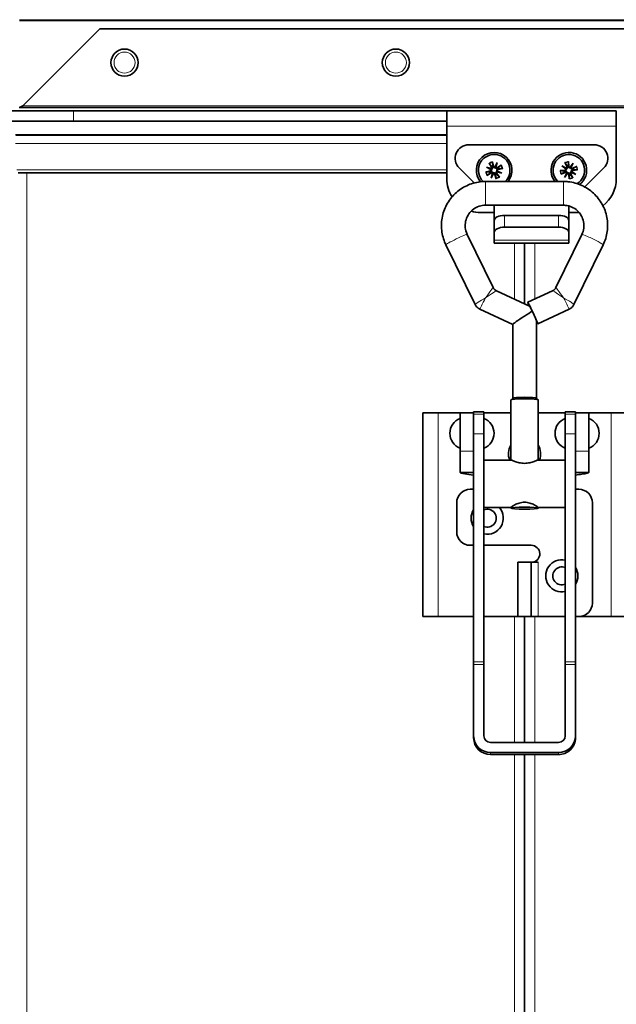
# Model space of a CAD drawing. Units: millimetres. Extents: x -355 to 5559, y -762 to 2748.
# Drawn here: x 4755 to 4931, y 804 to 1094 of the extents above; entities that cross this region are included whole.
import ezdxf

# ---------------------------------------------------------------- set-up
doc = ezdxf.new("R2010")
doc.units = ezdxf.units.MM
doc.layers.add('Widoczne (ISO)', color=1, linetype='Continuous', lineweight=35)
doc.layers.add('Widoczne wąskie (ISO)', color=3, linetype='Continuous', lineweight=9)

msp = doc.modelspace()

# ---------------------------------------------------------------- linework, layer by layer
at = {"layer": 'Widoczne (ISO)'}
for p, q in [((4755.71, 1069.12), (4778.41, 1091.82)), ((4778.41, 1091.82), (5032.95, 1091.82)), ((4770.68, 1067.62), (4670.68, 1067.62)), ((4754.59, 1068.62), (5052.64, 1068.62)), ((4770.68, 1067.62), (4880.67, 1067.62)), ((4880.67, 1067.62), (4880.67, 1064.62)), ((4880.68, 1067.62), (4880.67, 1067.62)), ((4880.68, 1063.12), (4880.68, 1067.62)), ((4930.68, 1067.62), (4880.68, 1067.62)), ((4930.68, 1067.62), (4930.68, 1063.12)), ((4770.68, 1064.62), (4670.68, 1064.62)), ((4770.68, 1064.62), (4880.67, 1064.62)), ((4880.67, 1064.62), (4880.68, 1064.62)), ((4880.68, 1063.12), (4880.68, 1047.62)), ((4930.68, 1047.62), (4930.68, 1063.12)), ((4880.68, 1060.58), (4753.55, 1060.58)), ((4753.69, 1060.44), (4880.68, 1060.44)), ((4924.18, 1057.62), (4887.18, 1057.62)), ((4884.35, 1050.79), (4888.77, 1046.37)), ((4892.39, 1050.99), (4893.69, 1050.37)), ((4893.77, 1050.59), (4892.39, 1050.99)), ((4892.39, 1050.99), (4893.59, 1050.53)), ((4893.16, 1052.2), (4893.89, 1051.05)), ((4893.59, 1050.53), (4893.92, 1050.41)), ((4894.13, 1052.64), (4894.5, 1051.33)), ((4895.55, 1052.41), (4894.93, 1051.11)), ((4895.09, 1051.21), (4894.97, 1050.88)), ((4895.55, 1052.41), (4895.09, 1051.21)), ((4895.15, 1051.03), (4895.55, 1052.41)), ((4896.76, 1051.64), (4895.62, 1050.91)), ((4897.2, 1050.67), (4895.89, 1050.3)), ((4914.1, 1050.01), (4915.46, 1050.15)), ((4914.57, 1051.37), (4915.75, 1050.54)), ((4915.86, 1050.74), (4914.57, 1051.37)), ((4914.57, 1051.37), (4915.68, 1050.71)), ((4915.54, 1052.43), (4916.06, 1051.18)), ((4915.68, 1050.71), (4915.98, 1050.54)), ((4916.58, 1052.69), (4916.72, 1051.34)), ((4917.93, 1052.22), (4917.1, 1051.05)), ((4917.28, 1051.12), (4917.1, 1050.82)), ((4917.93, 1052.22), (4917.28, 1051.12)), ((4917.3, 1050.93), (4917.93, 1052.22)), ((4918.99, 1051.26), (4917.74, 1050.73)), ((4919.26, 1050.22), (4917.9, 1050.08)), ((4921.4, 1045.19), (4927.01, 1050.79)), ((4880.68, 1049.32), (4754.37, 1049.32)), ((4892.16, 1049.57), (4893.47, 1049.94)), ((4892.6, 1048.6), (4893.74, 1049.33)), ((4894.21, 1049.21), (4893.81, 1047.83)), ((4893.81, 1047.83), (4894.43, 1049.13)), ((4893.81, 1047.83), (4894.27, 1049.03)), ((4894.27, 1049.03), (4894.39, 1049.35)), ((4895.23, 1047.6), (4894.86, 1048.91)), ((4895.77, 1049.71), (4895.44, 1049.83)), ((4896.2, 1048.04), (4895.47, 1049.18)), ((4895.59, 1049.65), (4896.97, 1049.25)), ((4896.97, 1049.25), (4895.67, 1049.87)), ((4896.97, 1049.25), (4895.77, 1049.71)), ((4914.37, 1048.98), (4915.62, 1049.5)), ((4916.06, 1049.3), (4915.43, 1048.01)), ((4915.43, 1048.01), (4916.26, 1049.18)), ((4915.43, 1048.01), (4916.08, 1049.12)), ((4916.08, 1049.12), (4916.26, 1049.42)), ((4916.78, 1047.54), (4916.64, 1048.89)), ((4917.82, 1047.81), (4917.3, 1049.06)), ((4917.68, 1049.52), (4917.38, 1049.7)), ((4917.5, 1049.5), (4918.79, 1048.87)), ((4918.79, 1048.87), (4917.61, 1049.7)), ((4918.79, 1048.87), (4917.68, 1049.52)), ((4915.12, 1046.8), (4892.12, 1046.8)), ((4915.12, 1039.8), (4892.12, 1039.8)), ((4894.68, 1039.8), (4894.68, 1035.62)), ((4916.68, 1035.62), (4916.68, 1039.6)), ((4890.68, 1037.62), (4894.68, 1037.62)), ((4894.68, 1035.31), (4894.68, 1035.62)), ((4913.68, 1036.81), (4897.68, 1036.81)), ((4916.68, 1037.62), (4919.76, 1037.62)), ((4916.68, 1035.31), (4916.68, 1035.62)), ((4894.68, 1031.84), (4894.68, 1035.31)), ((4913.68, 1033.34), (4897.68, 1033.34)), ((4916.68, 1035.31), (4916.68, 1031.84)), ((4886.72, 1031.21), (4894.41, 1015.53)), ((4894.68, 1031.84), (4894.68, 1029.56)), ((4912.83, 1015.53), (4920.51, 1031.21)), ((4916.68, 1029.56), (4916.68, 1031.84)), ((4880.44, 1028.13), (4889.05, 1010.55)), ((4894.68, 1028.62), (4894.68, 1029.56)), ((4916.68, 1028.62), (4894.68, 1028.62)), ((4903.62, 1010.77), (4903.62, 1028.62)), ((4916.68, 1029.56), (4916.68, 1028.62)), ((4918.18, 1010.55), (4926.79, 1028.13)), ((4895.35, 1014.61), (4905.11, 1010.07)), ((4904.58, 1011.21), (4911.88, 1014.61)), ((4890.48, 1009.15), (4900.12, 1004.67)), ((4907.53, 1004.86), (4916.75, 1009.15)), ((4900.12, 1004.68), (4900.12, 982.98)), ((4907.12, 1005.76), (4907.12, 982.98)), ((4899.62, 982.47), (4899.62, 964.74)), ((4900.13, 982.99), (4899.63, 982.5)), ((4907.11, 982.99), (4907.61, 982.5)), ((4907.62, 982.47), (4907.62, 964.74)), ((4873.62, 978.62), (4873.62, 918.62)), ((4873.62, 978.62), (4878.12, 978.62)), ((4884.62, 978.62), (4878.12, 978.62)), ((4888.62, 978.62), (4884.62, 978.62)), ((4884.62, 967.31), (4884.62, 978.62)), ((4888.62, 978.92), (4888.62, 978.84)), ((4891.62, 978.92), (4888.62, 978.92)), ((4888.62, 978.84), (4888.62, 978.53)), ((4888.62, 978.53), (4888.62, 978.23)), ((4888.62, 978.23), (4888.62, 972.45)), ((4891.62, 978.84), (4891.62, 978.92)), ((4891.62, 978.23), (4891.62, 978.84)), ((4899.62, 978.62), (4891.62, 978.62)), ((4891.62, 972.45), (4891.62, 978.23)), ((4915.62, 978.62), (4907.62, 978.62)), ((4915.62, 978.92), (4915.62, 978.84)), ((4918.62, 978.92), (4915.62, 978.92)), ((4915.62, 978.84), (4915.62, 978.23)), ((4915.62, 978.23), (4915.62, 972.45)), ((4918.62, 978.84), (4918.62, 978.92)), ((4918.62, 978.53), (4918.62, 978.84)), ((4922.62, 978.62), (4918.62, 978.62)), ((4918.62, 978.23), (4918.62, 978.53)), ((4918.62, 972.45), (4918.62, 978.23)), ((4929.12, 978.62), (4922.62, 978.62)), ((4922.62, 978.62), (4922.62, 967.31)), ((4929.12, 978.62), (4933.62, 978.62)), ((4891.62, 977.02), (4891.62, 968.22)), ((4891.62, 975.12), (4891.62, 975.12)), ((4915.62, 977.02), (4915.62, 968.22)), ((4915.62, 975.12), (4915.62, 975.12)), ((4888.62, 972.45), (4888.62, 905.3)), ((4891.62, 959.86), (4891.62, 972.45)), ((4915.62, 972.45), (4915.62, 959.86)), ((4918.62, 905.3), (4918.62, 972.45)), ((4891.62, 970.12), (4891.62, 970.12)), ((4915.62, 970.12), (4915.62, 970.12)), ((4884.62, 967.31), (4884.62, 961.12)), ((4922.62, 961.12), (4922.62, 967.31)), ((4899.65, 964.74), (4891.62, 964.74)), ((4915.62, 964.74), (4907.58, 964.74)), ((4884.62, 961.12), (4888.62, 961.12)), ((4918.62, 961.12), (4922.62, 961.12)), ((4891.62, 953.51), (4891.62, 959.86)), ((4915.62, 953.51), (4915.62, 959.86)), ((4888.62, 956.12), (4887.62, 956.12)), ((4919.62, 956.12), (4918.62, 956.12)), ((4883.62, 952.12), (4883.62, 943.62)), ((4891.62, 905.3), (4891.62, 953.51)), ((4915.62, 953.51), (4915.62, 905.3)), ((4923.62, 922.62), (4923.62, 952.12)), ((4899.62, 950.74), (4891.62, 950.74)), ((4899.62, 950.76), (4899.62, 950.56)), ((4907.62, 950.76), (4907.62, 950.56)), ((4915.62, 950.74), (4907.62, 950.74)), ((4887.62, 939.62), (4888.62, 939.62)), ((4891.62, 939.62), (4905.62, 939.62)), ((4901.62, 918.62), (4901.62, 934.62)), ((4905.62, 934.62), (4901.62, 934.62)), ((4907.62, 934.62), (4905.62, 934.62)), ((4905.62, 934.62), (4905.62, 918.62)), ((4907.63, 934.63), (4905.84, 934.63)), ((4907.62, 934.62), (4907.63, 934.62)), ((4907.63, 934.62), (4907.63, 934.63)), ((4873.62, 918.62), (4878.12, 918.62)), ((4888.62, 918.62), (4878.12, 918.62)), ((4901.62, 918.62), (4891.62, 918.62)), ((4905.62, 918.62), (4901.62, 918.62)), ((4903.62, 881.54), (4903.62, 918.62)), ((4907.62, 918.62), (4905.62, 918.62)), ((4907.62, 918.62), (4915.62, 918.62)), ((4918.62, 918.62), (4919.62, 918.62)), ((4929.12, 918.62), (4919.62, 918.62)), ((4929.12, 918.62), (4933.62, 918.62)), ((4888.62, 905.3), (4888.62, 904.52)), ((4891.62, 904.52), (4891.62, 905.3)), ((4915.62, 905.3), (4915.62, 904.52)), ((4918.62, 904.52), (4918.62, 905.3)), ((4888.62, 904.52), (4888.62, 883.53)), ((4891.62, 883.53), (4891.62, 904.52)), ((4915.62, 904.52), (4915.62, 883.53)), ((4918.62, 883.53), (4918.62, 904.52)), ((4888.62, 882.91), (4888.62, 883.53)), ((4918.62, 883.53), (4918.62, 882.91)), ((4913.62, 881.54), (4893.62, 881.54)), ((4913.62, 878.56), (4893.62, 878.56)), ((4893.62, 877.97), (4913.62, 877.97)), ((4903.62, 675.12), (4903.62, 877.97))]:
    msp.add_line(p, q, dxfattribs=at)
for centre in [(4785.68, 1081.82), (4865.68, 1081.82)]:
    msp.add_circle(centre, 4, dxfattribs=at)
for centre, radius, start, end in [((4887.18, 1053.62), 4, 90, 225), ((4924.18, 1053.62), 4, 315, 90), ((4894.68, 1050.12), 5.25, 320.8587, 220.2765), ((4894.68, 1050.12), 4.65, 314.5462, 225.7666), ((4916.68, 1050.12), 5.25, 306.907, 219.1413), ((4916.68, 1050.12), 4.65, 301.862, 225.4538), ((4893.38, 1050.26), 0.33, 285.9014, 19.913), ((4893.61, 1050.88), 0.33, 298.5819, 32.5936), ((4894.68, 1050.12), 1.26, 107.9927, 120.5022), ((4894.82, 1051.42), 0.33, 195.9014, 289.913), ((4895.44, 1051.19), 0.33, 208.5819, 302.5936), ((4895.98, 1049.98), 0.33, 105.9014, 199.913), ((4894.68, 1050.12), 1.26, 17.9927, 30.5022), ((4915.42, 1050.48), 0.33, 275.9158, 9.9274), ((4915.76, 1051.05), 0.33, 288.5964, 22.608), ((4916.68, 1050.12), 1.26, 98.0071, 110.5167), ((4917.04, 1051.38), 0.33, 185.9158, 279.9274), ((4917.61, 1051.04), 0.33, 198.5964, 292.608), ((4917.94, 1049.75), 0.33, 95.9158, 189.9274), ((4916.68, 1050.12), 1.26, 8.0071, 20.5167), ((4890.68, 1047.62), 10, 180, 212.3881), ((4894.68, 1050.12), 1.26, 197.9927, 210.5022), ((4893.92, 1049.05), 0.33, 28.5819, 122.5936), ((4894.54, 1048.82), 0.33, 15.9014, 109.913), ((4894.68, 1050.12), 1.26, 287.9927, 300.5022), ((4895.75, 1049.36), 0.33, 118.5819, 212.5936), ((4916.68, 1050.12), 1.26, 188.0071, 200.5167), ((4915.75, 1049.2), 0.33, 18.5964, 112.608), ((4916.32, 1048.86), 0.33, 5.9158, 99.9274), ((4916.68, 1050.12), 1.26, 278.0071, 290.5167), ((4917.6, 1049.19), 0.33, 108.5964, 202.608), ((4920.68, 1047.62), 10, 307.2393, 0), ((4890.68, 1047.62), 10, 253.5427, 270), ((4886.34, 972.62), 4.73, 111.4262, 248.5738), ((4889.89, 972.62), 4.73, 291.4262, 68.5738), ((4917.34, 972.62), 4.73, 111.4262, 248.5738), ((4920.89, 972.62), 4.73, 291.4262, 68.5738), ((4903.62, 966.62), 4.75, 147.3631, 203.2727), ((4903.62, 966.62), 4.75, 336.7273, 32.6369), ((4887.62, 952.12), 4, 90, 180), ((4919.62, 952.12), 4, 0, 90), ((4892.62, 947.62), 4.75, 147.3631, 212.6369), ((4892.62, 947.62), 4.75, 257.8468, 41.1113), ((4892.62, 947.62), 2.65, 247.8298, 112.1702), ((4887.62, 943.62), 4, 180, 270), ((4905.62, 937.12), 2.5, 275.1264, 90), ((4914.62, 930.62), 4.75, 77.8468, 282.1532), ((4914.62, 930.62), 2.65, 67.8298, 292.1702), ((4914.62, 930.62), 4.75, 327.3631, 32.6369), ((4919.62, 922.62), 4, 270, 0)]:
    msp.add_arc(centre, radius, start, end, dxfattribs=at)
for centre, major_axis, ratio, start_param, end_param in [((4893.6, 1050.83), (-0.084, -0.29), 0.988452, 0.257364, 0.894245), ((4893.4, 1050.3), (-0.129, -0.273), 0.988452, 2.247347, 2.884229), ((4894.86, 1051.4), (-0.273, 0.129), 0.988452, 2.247347, 2.884229), ((4895.39, 1051.2), (-0.29, 0.084), 0.988452, 0.257364, 0.894245), ((4915.74, 1051.01), (-0.133, -0.271), 0.988452, 0.257364, 0.894245), ((4915.45, 1050.52), (-0.174, -0.246), 0.988452, 2.247347, 2.884229), ((4917.08, 1051.35), (-0.246, 0.174), 0.988452, 2.247347, 2.884229), ((4917.57, 1051.06), (-0.271, 0.133), 0.988452, 0.257364, 0.894245), ((4893.97, 1049.04), (0.29, -0.084), 0.988452, 0.257364, 0.894245), ((4894.5, 1048.84), (0.273, -0.129), 0.988452, 2.247347, 2.884229), ((4895.76, 1049.4), (0.084, 0.29), 0.988452, 0.257364, 0.894245), ((4895.96, 1049.94), (0.129, 0.273), 0.988452, 2.247347, 2.884229), ((4915.79, 1049.18), (0.271, -0.133), 0.988452, 0.257364, 0.894245), ((4916.28, 1048.89), (0.246, -0.174), 0.988452, 2.247347, 2.884229), ((4917.62, 1049.23), (0.133, 0.271), 0.988452, 0.257364, 0.894245), ((4917.91, 1049.72), (0.174, 0.246), 0.988452, 2.247347, 2.884229), ((4897.68, 1035.31), (-3, 0), 0.5, 4.712389, 6.283185), ((4913.68, 1035.31), (3, 0), 0.5, 0, 1.570796), ((4897.68, 1031.84), (-3, 0), 0.5, 4.712389, 6.283185), ((4913.68, 1031.84), (3, 0), 0.5, 0, 1.570796), ((4906.05, 1008.04), (1.48, -3.17), 0.031405, 5.581755, 10.263581), ((4907.41, 1005.14), (2.3, -4.93), 0.020241, 2.326379, 3.117518), ((4903.62, 1006.91), (-3.5, -2.23), 0.052882, 4.678673, 6.249469), ((4903.62, 1006.91), (-3.5, -2.23), 0.052882, 3.966448, 4.678673), ((4903.62, 1013.25), (-3.5, 7.49), 0.013322, 3.170103, 4.028675), ((4903.62, 982.47), (-4, 0), 0.07431, 3.141593, 6.283185), ((4903.62, 982.97), (-3.5, 0), 0.07431, 3.216178, 6.2086), ((4893.62, 883.53), (-5, 0), 0.995889, 0, 1.570796), ((4893.62, 882.91), (-5, 0), 0.989095, 0, 1.570796), ((4893.62, 883.53), (-2, 0), 0.995889, 0, 1.570796), ((4913.62, 883.53), (5, 0), 0.995889, 4.712389, 6.283185), ((4913.62, 883.53), (2, 0), 0.995889, 4.712389, 6.283185), ((4913.62, 882.91), (-5, 0), 0.989095, 1.570796, 3.141593)]:
    msp.add_ellipse(centre, major_axis=major_axis, ratio=ratio, start_param=start_param, end_param=end_param, dxfattribs=at)
msp.add_ellipse((4903.62, 950.56), major_axis=(-4, 0), ratio=0.07431, dxfattribs=at)
for points, knots in [([(4754.8, 1068.62), (4754.84, 1068.64), (4754.88, 1068.66), (4755.18, 1068.82), (4755.45, 1068.97), (4755.71, 1069.12)], [0.3792238, 0.3792238, 0.3792238, 0.3792238, 0.3931262, 0.3931262, 0.4835856, 0.4835856, 0.4835856, 0.4835856]), ([(4893.16, 1052.2), (4893.17, 1052.18), (4893.19, 1052.15), (4893.22, 1052.11), (4893.23, 1052.09), (4893.25, 1052.07), (4893.26, 1052.06), (4893.27, 1052.05)], [0.03064146, 0.03064146, 0.03064146, 0.03064146, 0.03827671, 0.03827671, 0.04589727, 0.04589727, 0.05213835, 0.05213835, 0.05213835, 0.05213835]), ([(4893.53, 1049.74), (4893.54, 1049.74), (4893.56, 1049.75), (4893.62, 1049.77), (4893.67, 1049.79), (4893.76, 1049.85), (4893.8, 1049.89), (4893.86, 1049.97), (4893.88, 1050.01), (4893.92, 1050.1), (4893.93, 1050.15), (4893.94, 1050.25), (4893.94, 1050.3), (4893.93, 1050.37), (4893.92, 1050.39), (4893.92, 1050.41)], [0.21565422, 0.21565422, 0.21565422, 0.21565422, 0.2210101, 0.2210101, 0.23784602, 0.23784602, 0.25468194, 0.25468194, 0.26899127, 0.26899127, 0.28330061, 0.28330061, 0.29760994, 0.29760994, 0.30377184, 0.30377184, 0.30377184, 0.30377184]), ([(4893.92, 1050.41), (4893.93, 1050.42), (4893.95, 1050.43), (4894.01, 1050.47), (4894.04, 1050.51), (4894.1, 1050.59), (4894.12, 1050.64), (4894.15, 1050.73), (4894.16, 1050.78), (4894.17, 1050.87), (4894.16, 1050.93), (4894.14, 1051.03), (4894.12, 1051.08), (4894.09, 1051.13), (4894.08, 1051.14), (4894.08, 1051.15), (4894.07, 1051.17)], [-0.08276173, -0.08276173, -0.08276173, -0.08276173, -0.07659984, -0.07659984, -0.06229051, -0.06229051, -0.04798117, -0.04798117, -0.03367184, -0.03367184, -0.01683592, -0.01683592, 0, 0, 0, 0.00535589, 0.00535589, 0.00535589, 0.00535589]), ([(4894.17, 1052.46), (4894.17, 1052.47), (4894.17, 1052.48), (4894.16, 1052.51), (4894.16, 1052.54), (4894.15, 1052.58), (4894.14, 1052.61), (4894.13, 1052.64)], [0.07022271, 0.07022271, 0.07022271, 0.07022271, 0.07646379, 0.07646379, 0.08408435, 0.08408435, 0.09171961, 0.09171961, 0.09171961, 0.09171961]), ([(4894.3, 1051.27), (4894.3, 1051.26), (4894.31, 1051.24), (4894.33, 1051.18), (4894.35, 1051.13), (4894.42, 1051.04), (4894.45, 1051), (4894.53, 1050.94), (4894.57, 1050.92), (4894.66, 1050.88), (4894.71, 1050.87), (4894.81, 1050.86), (4894.86, 1050.86), (4894.93, 1050.87), (4894.95, 1050.88), (4894.97, 1050.88)], [0.21565422, 0.21565422, 0.21565422, 0.21565422, 0.2210101, 0.2210101, 0.23784602, 0.23784602, 0.25468194, 0.25468194, 0.26899127, 0.26899127, 0.28330061, 0.28330061, 0.29760994, 0.29760994, 0.30377184, 0.30377184, 0.30377184, 0.30377184]), ([(4894.97, 1050.88), (4894.98, 1050.86), (4894.99, 1050.85), (4895.04, 1050.79), (4895.07, 1050.76), (4895.15, 1050.7), (4895.2, 1050.68), (4895.29, 1050.64), (4895.34, 1050.64), (4895.44, 1050.63), (4895.49, 1050.63), (4895.6, 1050.66), (4895.65, 1050.68), (4895.69, 1050.71), (4895.7, 1050.71), (4895.72, 1050.72), (4895.73, 1050.73)], [-0.08276173, -0.08276173, -0.08276173, -0.08276173, -0.07659984, -0.07659984, -0.06229051, -0.06229051, -0.04798117, -0.04798117, -0.03367184, -0.03367184, -0.01683592, -0.01683592, 0, 0, 0, 0.00535589, 0.00535589, 0.00535589, 0.00535589]), ([(4895.83, 1050.5), (4895.82, 1050.49), (4895.8, 1050.49), (4895.74, 1050.47), (4895.69, 1050.45), (4895.6, 1050.38), (4895.56, 1050.34), (4895.5, 1050.27), (4895.48, 1050.23), (4895.44, 1050.14), (4895.43, 1050.09), (4895.42, 1049.99), (4895.42, 1049.94), (4895.43, 1049.87), (4895.44, 1049.85), (4895.44, 1049.83)], [0.21565422, 0.21565422, 0.21565422, 0.21565422, 0.2210101, 0.2210101, 0.23784602, 0.23784602, 0.25468194, 0.25468194, 0.26899127, 0.26899127, 0.28330061, 0.28330061, 0.29760994, 0.29760994, 0.30377184, 0.30377184, 0.30377184, 0.30377184]), ([(4896.76, 1051.64), (4896.74, 1051.63), (4896.71, 1051.61), (4896.68, 1051.58), (4896.65, 1051.57), (4896.63, 1051.55), (4896.62, 1051.54), (4896.61, 1051.53)], [0.03064146, 0.03064146, 0.03064146, 0.03064146, 0.03827671, 0.03827671, 0.04589727, 0.04589727, 0.05213835, 0.05213835, 0.05213835, 0.05213835]), ([(4897.02, 1050.63), (4897.03, 1050.63), (4897.04, 1050.63), (4897.07, 1050.64), (4897.1, 1050.64), (4897.14, 1050.65), (4897.17, 1050.66), (4897.2, 1050.67)], [0.07022271, 0.07022271, 0.07022271, 0.07022271, 0.07646379, 0.07646379, 0.08408435, 0.08408435, 0.09171961, 0.09171961, 0.09171961, 0.09171961]), ([(4915.48, 1049.94), (4915.49, 1049.95), (4915.51, 1049.95), (4915.57, 1049.96), (4915.63, 1049.97), (4915.72, 1050.02), (4915.77, 1050.05), (4915.84, 1050.11), (4915.87, 1050.15), (4915.93, 1050.23), (4915.95, 1050.28), (4915.97, 1050.37), (4915.98, 1050.42), (4915.98, 1050.49), (4915.98, 1050.52), (4915.98, 1050.54)], [0.21565422, 0.21565422, 0.21565422, 0.21565422, 0.2210101, 0.2210101, 0.23784602, 0.23784602, 0.25468194, 0.25468194, 0.26899127, 0.26899127, 0.28330061, 0.28330061, 0.29760994, 0.29760994, 0.30377184, 0.30377184, 0.30377184, 0.30377184]), ([(4915.54, 1052.43), (4915.55, 1052.41), (4915.56, 1052.38), (4915.58, 1052.34), (4915.59, 1052.31), (4915.61, 1052.29), (4915.62, 1052.27), (4915.62, 1052.26)], [0.03064146, 0.03064146, 0.03064146, 0.03064146, 0.03827671, 0.03827671, 0.04589727, 0.04589727, 0.05213835, 0.05213835, 0.05213835, 0.05213835]), ([(4915.98, 1050.54), (4916, 1050.54), (4916.02, 1050.55), (4916.08, 1050.59), (4916.12, 1050.62), (4916.19, 1050.68), (4916.22, 1050.72), (4916.27, 1050.81), (4916.28, 1050.86), (4916.31, 1050.95), (4916.31, 1051.01), (4916.31, 1051.11), (4916.29, 1051.17), (4916.28, 1051.21), (4916.27, 1051.23), (4916.26, 1051.24), (4916.26, 1051.26)], [-0.08276173, -0.08276173, -0.08276173, -0.08276173, -0.07659984, -0.07659984, -0.06229051, -0.06229051, -0.04798117, -0.04798117, -0.03367184, -0.03367184, -0.01683592, -0.01683592, 0, 0, 0, 0.00535589, 0.00535589, 0.00535589, 0.00535589]), ([(4916.51, 1051.32), (4916.51, 1051.3), (4916.51, 1051.29), (4916.52, 1051.22), (4916.53, 1051.17), (4916.58, 1051.07), (4916.61, 1051.03), (4916.67, 1050.96), (4916.71, 1050.92), (4916.8, 1050.87), (4916.84, 1050.85), (4916.93, 1050.82), (4916.98, 1050.82), (4917.06, 1050.82), (4917.08, 1050.82), (4917.1, 1050.82)], [0.21565422, 0.21565422, 0.21565422, 0.21565422, 0.2210101, 0.2210101, 0.23784602, 0.23784602, 0.25468194, 0.25468194, 0.26899127, 0.26899127, 0.28330061, 0.28330061, 0.29760994, 0.29760994, 0.30377184, 0.30377184, 0.30377184, 0.30377184]), ([(4916.59, 1052.51), (4916.59, 1052.52), (4916.59, 1052.53), (4916.59, 1052.57), (4916.58, 1052.59), (4916.58, 1052.64), (4916.58, 1052.67), (4916.58, 1052.69)], [0.07022271, 0.07022271, 0.07022271, 0.07022271, 0.07646379, 0.07646379, 0.08408435, 0.08408435, 0.09171961, 0.09171961, 0.09171961, 0.09171961]), ([(4917.1, 1050.82), (4917.11, 1050.8), (4917.11, 1050.78), (4917.15, 1050.72), (4917.18, 1050.68), (4917.25, 1050.61), (4917.29, 1050.58), (4917.37, 1050.53), (4917.42, 1050.51), (4917.51, 1050.49), (4917.57, 1050.49), (4917.68, 1050.49), (4917.73, 1050.5), (4917.78, 1050.52), (4917.79, 1050.53), (4917.81, 1050.53), (4917.82, 1050.54)], [-0.08276173, -0.08276173, -0.08276173, -0.08276173, -0.07659984, -0.07659984, -0.06229051, -0.06229051, -0.04798117, -0.04798117, -0.03367184, -0.03367184, -0.01683592, -0.01683592, 0, 0, 0, 0.00535589, 0.00535589, 0.00535589, 0.00535589]), ([(4917.88, 1050.29), (4917.87, 1050.29), (4917.85, 1050.29), (4917.79, 1050.28), (4917.73, 1050.26), (4917.64, 1050.22), (4917.59, 1050.19), (4917.52, 1050.12), (4917.49, 1050.09), (4917.43, 1050), (4917.41, 1049.96), (4917.39, 1049.86), (4917.38, 1049.81), (4917.38, 1049.74), (4917.38, 1049.72), (4917.38, 1049.7)], [0.21565422, 0.21565422, 0.21565422, 0.21565422, 0.2210101, 0.2210101, 0.23784602, 0.23784602, 0.25468194, 0.25468194, 0.26899127, 0.26899127, 0.28330061, 0.28330061, 0.29760994, 0.29760994, 0.30377184, 0.30377184, 0.30377184, 0.30377184]), ([(4918.99, 1051.26), (4918.97, 1051.25), (4918.94, 1051.23), (4918.9, 1051.22), (4918.88, 1051.2), (4918.85, 1051.19), (4918.84, 1051.18), (4918.83, 1051.18)], [0.03064146, 0.03064146, 0.03064146, 0.03064146, 0.03827671, 0.03827671, 0.04589727, 0.04589727, 0.05213835, 0.05213835, 0.05213835, 0.05213835]), ([(4919.07, 1050.21), (4919.08, 1050.21), (4919.1, 1050.21), (4919.13, 1050.21), (4919.15, 1050.21), (4919.2, 1050.22), (4919.23, 1050.22), (4919.26, 1050.22)], [0.07022271, 0.07022271, 0.07022271, 0.07022271, 0.07646379, 0.07646379, 0.08408435, 0.08408435, 0.09171961, 0.09171961, 0.09171961, 0.09171961]), ([(4892.34, 1049.61), (4892.33, 1049.61), (4892.32, 1049.61), (4892.29, 1049.6), (4892.26, 1049.6), (4892.22, 1049.58), (4892.19, 1049.58), (4892.16, 1049.57)], [0.07022271, 0.07022271, 0.07022271, 0.07022271, 0.07646379, 0.07646379, 0.08408435, 0.08408435, 0.09171961, 0.09171961, 0.09171961, 0.09171961]), ([(4892.6, 1048.6), (4892.62, 1048.61), (4892.65, 1048.63), (4892.69, 1048.65), (4892.71, 1048.67), (4892.73, 1048.69), (4892.74, 1048.7), (4892.75, 1048.7)], [0.03064146, 0.03064146, 0.03064146, 0.03064146, 0.03827671, 0.03827671, 0.04589727, 0.04589727, 0.05213835, 0.05213835, 0.05213835, 0.05213835]), ([(4894.39, 1049.35), (4894.38, 1049.37), (4894.37, 1049.39), (4894.32, 1049.45), (4894.29, 1049.48), (4894.21, 1049.54), (4894.16, 1049.56), (4894.07, 1049.59), (4894.02, 1049.6), (4893.92, 1049.61), (4893.87, 1049.6), (4893.76, 1049.58), (4893.71, 1049.56), (4893.67, 1049.53), (4893.66, 1049.52), (4893.64, 1049.51), (4893.63, 1049.5)], [-0.08276173, -0.08276173, -0.08276173, -0.08276173, -0.07659984, -0.07659984, -0.06229051, -0.06229051, -0.04798117, -0.04798117, -0.03367184, -0.03367184, -0.01683592, -0.01683592, 0, 0, 0, 0.00535589, 0.00535589, 0.00535589, 0.00535589]), ([(4895.06, 1048.96), (4895.06, 1048.98), (4895.05, 1048.99), (4895.03, 1049.06), (4895.01, 1049.11), (4894.95, 1049.19), (4894.91, 1049.23), (4894.83, 1049.29), (4894.79, 1049.32), (4894.7, 1049.36), (4894.65, 1049.37), (4894.55, 1049.38), (4894.5, 1049.38), (4894.43, 1049.37), (4894.41, 1049.36), (4894.39, 1049.35)], [0.21565422, 0.21565422, 0.21565422, 0.21565422, 0.2210101, 0.2210101, 0.23784602, 0.23784602, 0.25468194, 0.25468194, 0.26899127, 0.26899127, 0.28330061, 0.28330061, 0.29760994, 0.29760994, 0.30377184, 0.30377184, 0.30377184, 0.30377184]), ([(4895.44, 1049.83), (4895.43, 1049.82), (4895.41, 1049.81), (4895.35, 1049.76), (4895.32, 1049.72), (4895.26, 1049.65), (4895.24, 1049.6), (4895.21, 1049.51), (4895.2, 1049.46), (4895.19, 1049.36), (4895.2, 1049.31), (4895.22, 1049.2), (4895.24, 1049.15), (4895.27, 1049.11), (4895.28, 1049.1), (4895.28, 1049.08), (4895.29, 1049.07)], [-0.08276173, -0.08276173, -0.08276173, -0.08276173, -0.07659984, -0.07659984, -0.06229051, -0.06229051, -0.04798117, -0.04798117, -0.03367184, -0.03367184, -0.01683592, -0.01683592, 0, 0, 0, 0.00535589, 0.00535589, 0.00535589, 0.00535589]), ([(4895.19, 1047.78), (4895.19, 1047.77), (4895.19, 1047.76), (4895.2, 1047.72), (4895.2, 1047.7), (4895.21, 1047.65), (4895.22, 1047.62), (4895.23, 1047.6)], [0.07022271, 0.07022271, 0.07022271, 0.07022271, 0.07646379, 0.07646379, 0.08408435, 0.08408435, 0.09171961, 0.09171961, 0.09171961, 0.09171961]), ([(4896.2, 1048.04), (4896.19, 1048.06), (4896.17, 1048.08), (4896.15, 1048.12), (4896.13, 1048.14), (4896.11, 1048.17), (4896.1, 1048.18), (4896.09, 1048.19)], [0.03064146, 0.03064146, 0.03064146, 0.03064146, 0.03827671, 0.03827671, 0.04589727, 0.04589727, 0.05213835, 0.05213835, 0.05213835, 0.05213835]), ([(4914.29, 1050.02), (4914.28, 1050.02), (4914.26, 1050.02), (4914.23, 1050.02), (4914.21, 1050.02), (4914.16, 1050.02), (4914.13, 1050.02), (4914.1, 1050.01)], [0.07022271, 0.07022271, 0.07022271, 0.07022271, 0.07646379, 0.07646379, 0.08408435, 0.08408435, 0.09171961, 0.09171961, 0.09171961, 0.09171961]), ([(4914.37, 1048.98), (4914.39, 1048.99), (4914.42, 1049), (4914.46, 1049.02), (4914.48, 1049.03), (4914.51, 1049.05), (4914.53, 1049.05), (4914.53, 1049.06)], [0.03064146, 0.03064146, 0.03064146, 0.03064146, 0.03827671, 0.03827671, 0.04589727, 0.04589727, 0.05213835, 0.05213835, 0.05213835, 0.05213835]), ([(4916.26, 1049.42), (4916.26, 1049.44), (4916.25, 1049.45), (4916.21, 1049.52), (4916.18, 1049.56), (4916.11, 1049.63), (4916.07, 1049.66), (4915.99, 1049.71), (4915.94, 1049.72), (4915.85, 1049.75), (4915.79, 1049.75), (4915.68, 1049.74), (4915.63, 1049.73), (4915.58, 1049.71), (4915.57, 1049.71), (4915.56, 1049.7), (4915.54, 1049.7)], [-0.08276173, -0.08276173, -0.08276173, -0.08276173, -0.07659984, -0.07659984, -0.06229051, -0.06229051, -0.04798117, -0.04798117, -0.03367184, -0.03367184, -0.01683592, -0.01683592, 0, 0, 0, 0.00535589, 0.00535589, 0.00535589, 0.00535589]), ([(4916.85, 1048.92), (4916.85, 1048.93), (4916.85, 1048.95), (4916.84, 1049.01), (4916.83, 1049.06), (4916.78, 1049.16), (4916.75, 1049.21), (4916.69, 1049.28), (4916.65, 1049.31), (4916.56, 1049.37), (4916.52, 1049.39), (4916.43, 1049.41), (4916.38, 1049.42), (4916.3, 1049.42), (4916.28, 1049.42), (4916.26, 1049.42)], [0.21565422, 0.21565422, 0.21565422, 0.21565422, 0.2210101, 0.2210101, 0.23784602, 0.23784602, 0.25468194, 0.25468194, 0.26899127, 0.26899127, 0.28330061, 0.28330061, 0.29760994, 0.29760994, 0.30377184, 0.30377184, 0.30377184, 0.30377184]), ([(4916.78, 1047.73), (4916.77, 1047.72), (4916.77, 1047.7), (4916.77, 1047.67), (4916.78, 1047.64), (4916.78, 1047.6), (4916.78, 1047.57), (4916.78, 1047.54)], [0.07022271, 0.07022271, 0.07022271, 0.07022271, 0.07646379, 0.07646379, 0.08408435, 0.08408435, 0.09171961, 0.09171961, 0.09171961, 0.09171961]), ([(4917.38, 1049.7), (4917.36, 1049.69), (4917.34, 1049.68), (4917.28, 1049.65), (4917.24, 1049.62), (4917.17, 1049.55), (4917.14, 1049.51), (4917.09, 1049.43), (4917.08, 1049.38), (4917.05, 1049.29), (4917.05, 1049.23), (4917.05, 1049.12), (4917.07, 1049.07), (4917.08, 1049.02), (4917.09, 1049.01), (4917.1, 1048.99), (4917.1, 1048.98)], [-0.08276173, -0.08276173, -0.08276173, -0.08276173, -0.07659984, -0.07659984, -0.06229051, -0.06229051, -0.04798117, -0.04798117, -0.03367184, -0.03367184, -0.01683592, -0.01683592, 0, 0, 0, 0.00535589, 0.00535589, 0.00535589, 0.00535589]), ([(4917.82, 1047.81), (4917.81, 1047.83), (4917.8, 1047.86), (4917.78, 1047.9), (4917.77, 1047.92), (4917.75, 1047.95), (4917.74, 1047.96), (4917.74, 1047.97)], [0.03064146, 0.03064146, 0.03064146, 0.03064146, 0.03827671, 0.03827671, 0.04589727, 0.04589727, 0.05213835, 0.05213835, 0.05213835, 0.05213835]), ([(4892.12, 1046.8), (4890.73, 1046.8), (4889.34, 1046.58), (4886.71, 1045.71), (4885.46, 1045.06), (4883.24, 1043.41), (4882.26, 1042.4), (4880.67, 1040.13), (4880.06, 1038.87), (4879.26, 1036.22), (4879.08, 1034.83), (4879.16, 1032.06), (4879.43, 1030.69), (4880.06, 1028.96), (4880.24, 1028.54), (4880.44, 1028.13)], [1.570796, 1.570796, 1.570796, 1.570796, 1.891208, 1.891208, 2.211539, 2.211539, 2.531658, 2.531658, 2.851517, 2.851517, 3.171172, 3.171172, 3.490759, 3.490759, 3.596137, 3.596137, 3.596137, 3.596137]), ([(4926.79, 1028.13), (4927.4, 1029.37), (4927.81, 1030.71), (4928.18, 1033.46), (4928.15, 1034.86), (4927.64, 1037.58), (4927.17, 1038.89), (4925.82, 1041.32), (4924.96, 1042.42), (4922.92, 1044.3), (4921.75, 1045.07), (4919.23, 1046.22), (4917.87, 1046.58), (4916.04, 1046.78), (4915.58, 1046.8), (4915.12, 1046.8)], [5.828641, 5.828641, 5.828641, 5.828641, 6.148388, 6.148388, 6.467989, 6.467989, 6.787604, 6.787604, 7.107385, 7.107385, 7.427418, 7.427418, 7.74769, 7.74769, 7.853982, 7.853982, 7.853982, 7.853982]), ([(4892.12, 1039.8), (4891.48, 1039.8), (4890.84, 1039.7), (4889.63, 1039.3), (4889.05, 1039.01), (4888.03, 1038.25), (4887.58, 1037.79), (4886.84, 1036.74), (4886.56, 1036.16), (4886.19, 1034.94), (4886.1, 1034.3), (4886.14, 1033.03), (4886.26, 1032.39), (4886.55, 1031.59), (4886.63, 1031.4), (4886.72, 1031.21)], [1.570796, 1.570796, 1.570796, 1.570796, 1.88948, 1.88948, 2.208418, 2.208418, 2.528024, 2.528024, 2.848467, 2.848467, 3.169581, 3.169581, 3.490922, 3.490922, 3.596137, 3.596137, 3.596137, 3.596137]), ([(4920.51, 1031.21), (4920.79, 1031.78), (4920.98, 1032.4), (4921.15, 1033.67), (4921.13, 1034.32), (4920.89, 1035.57), (4920.67, 1036.18), (4920.05, 1037.29), (4919.64, 1037.8), (4918.7, 1038.66), (4918.16, 1039.02), (4916.99, 1039.54), (4916.37, 1039.71), (4915.53, 1039.79), (4915.32, 1039.8), (4915.12, 1039.8)], [5.828641, 5.828641, 5.828641, 5.828641, 6.149458, 6.149458, 6.470752, 6.470752, 6.791999, 6.791999, 7.112696, 7.112696, 7.432571, 7.432571, 7.751688, 7.751688, 7.853982, 7.853982, 7.853982, 7.853982]), ([(4895.35, 1014.61), (4895.28, 1014.64), (4895.2, 1014.69), (4895.05, 1014.78), (4894.97, 1014.84), (4894.83, 1014.96), (4894.76, 1015.02), (4894.64, 1015.16), (4894.58, 1015.24), (4894.49, 1015.38), (4894.44, 1015.46), (4894.41, 1015.53)], [-0.06743229, -0.06743229, -0.06743229, -0.06743229, -0.06048682, -0.06048682, -0.05354136, -0.05354136, -0.04659589, -0.04659589, -0.03965042, -0.03965042, -0.03270496, -0.03270496, -0.03270496, -0.03270496]), ([(4911.88, 1014.61), (4911.96, 1014.64), (4912.03, 1014.69), (4912.18, 1014.78), (4912.26, 1014.84), (4912.4, 1014.96), (4912.47, 1015.02), (4912.59, 1015.16), (4912.65, 1015.24), (4912.75, 1015.38), (4912.79, 1015.46), (4912.83, 1015.53)], [-0.06743229, -0.06743229, -0.06743229, -0.06743229, -0.06048682, -0.06048682, -0.05354136, -0.05354136, -0.04659589, -0.04659589, -0.03965042, -0.03965042, -0.03270496, -0.03270496, -0.03270496, -0.03270496]), ([(4889.05, 1010.55), (4889.11, 1010.44), (4889.17, 1010.33), (4889.32, 1010.1), (4889.41, 1009.99), (4889.59, 1009.78), (4889.69, 1009.68), (4889.91, 1009.5), (4890.02, 1009.41), (4890.25, 1009.27), (4890.37, 1009.21), (4890.48, 1009.15)], [0.03270496, 0.03270496, 0.03270496, 0.03270496, 0.03965042, 0.03965042, 0.04659589, 0.04659589, 0.05354136, 0.05354136, 0.06048682, 0.06048682, 0.06743229, 0.06743229, 0.06743229, 0.06743229]), ([(4918.18, 1010.55), (4918.13, 1010.44), (4918.06, 1010.33), (4917.91, 1010.1), (4917.83, 1009.99), (4917.64, 1009.78), (4917.54, 1009.68), (4917.32, 1009.5), (4917.21, 1009.41), (4916.98, 1009.27), (4916.87, 1009.21), (4916.75, 1009.15)], [0.03270496, 0.03270496, 0.03270496, 0.03270496, 0.03965042, 0.03965042, 0.04659589, 0.04659589, 0.05354136, 0.05354136, 0.06048682, 0.06048682, 0.06743229, 0.06743229, 0.06743229, 0.06743229]), ([(4899.65, 964.74), (4899.7, 964.74), (4899.79, 964.71), (4900.13, 964.59), (4900.44, 964.46), (4901.14, 964.21), (4901.58, 964.06), (4902.56, 963.84), (4903.1, 963.77), (4904.13, 963.77), (4904.67, 963.84), (4905.65, 964.06), (4906.1, 964.21), (4906.79, 964.46), (4907.1, 964.59), (4907.44, 964.71), (4907.54, 964.74), (4907.58, 964.74)], [0.671013, 0.671013, 0.671013, 0.671013, 0.774115, 0.774115, 0.928621, 0.928621, 1.083919, 1.083919, 1.239216, 1.239216, 1.394513, 1.394513, 1.54981, 1.54981, 1.704317, 1.704317, 1.807418, 1.807418, 1.807418, 1.807418]), ([(4888.62, 960.33), (4887.63, 960.45), (4886.74, 960.56), (4886.06, 960.67), (4885.14, 960.82), (4884.62, 960.97), (4884.62, 961.12)], [0.339837, 0.339837, 0.339837, 0.339837, 0.86303, 0.86303, 0.86303, 1.570796, 1.570796, 1.570796, 1.570796]), ([(4922.62, 961.12), (4922.62, 960.94), (4921.83, 960.75), (4920.52, 960.57), (4919.96, 960.49), (4919.31, 960.41), (4918.62, 960.33)], [0, 0, 0, 0, 0.86303, 0.86303, 0.86303, 1.230959, 1.230959, 1.230959, 1.230959]), ([(4907.62, 950.76), (4907.62, 950.8), (4907.51, 950.9), (4907.1, 951.2), (4906.79, 951.39), (4906.1, 951.75), (4905.65, 951.94), (4904.67, 952.22), (4904.13, 952.31), (4903.1, 952.31), (4902.56, 952.22), (4901.58, 951.94), (4901.14, 951.75), (4900.44, 951.39), (4900.13, 951.2), (4899.72, 950.9), (4899.62, 950.8), (4899.62, 950.76)], [0.619608, 0.619608, 0.619608, 0.619608, 0.774115, 0.774115, 0.928621, 0.928621, 1.083919, 1.083919, 1.239216, 1.239216, 1.394513, 1.394513, 1.54981, 1.54981, 1.704317, 1.704317, 1.858824, 1.858824, 1.858824, 1.858824])]:
    msp.add_open_spline(points, degree=3, knots=knots, dxfattribs=at)
for points, weights in [([(4894.04, 1051.21), (4893.77, 1051.5), (4893.27, 1052.05)], [1, 1.05165643372, 1.00361718653]), ([(4894.07, 1051.17), (4894.05, 1051.19), (4894.04, 1051.21)], [1.03722708675, 1.01864495511, 1]), ([(4894.17, 1052.46), (4894.25, 1051.72), (4894.29, 1051.32)], [1.00361718653, 1.05165643372, 1]), ([(4894.29, 1051.32), (4894.3, 1051.3), (4894.3, 1051.27)], [1, 1.01864495511, 1.03722708675]), ([(4895.73, 1050.73), (4895.75, 1050.75), (4895.77, 1050.76)], [1.03722708675, 1.01864495511, 1]), ([(4895.77, 1050.76), (4896.06, 1051.03), (4896.61, 1051.53)], [1, 1.05165643372, 1.00361718653]), ([(4895.88, 1050.51), (4895.86, 1050.5), (4895.83, 1050.5)], [1, 1.01864495511, 1.03722708675]), ([(4897.02, 1050.63), (4896.28, 1050.55), (4895.88, 1050.51)], [1.00361718653, 1.05165643373, 1]), ([(4916.24, 1051.3), (4916.02, 1051.64), (4915.62, 1052.26)], [1, 1.05165643372, 1.00361718653]), ([(4916.26, 1051.26), (4916.25, 1051.28), (4916.24, 1051.3)], [1.03722708675, 1.01864495511, 1]), ([(4916.59, 1052.51), (4916.53, 1051.77), (4916.5, 1051.37)], [1.00361718653, 1.05165643372, 1]), ([(4916.5, 1051.37), (4916.51, 1051.35), (4916.51, 1051.32)], [1, 1.01864495511, 1.03722708675]), ([(4917.82, 1050.54), (4917.84, 1050.55), (4917.86, 1050.56)], [1.03722708675, 1.01864495511, 1]), ([(4917.86, 1050.56), (4918.2, 1050.78), (4918.83, 1051.18)], [1, 1.05165643372, 1.00361718653]), ([(4917.93, 1050.29), (4917.91, 1050.29), (4917.88, 1050.29)], [1, 1.01864495511, 1.03722708675]), ([(4919.07, 1050.21), (4918.33, 1050.27), (4917.93, 1050.29)], [1.00361718653, 1.05165643373, 1]), ([(4892.34, 1049.61), (4893.08, 1049.69), (4893.48, 1049.73)], [1.00361718653, 1.05165643372, 1]), ([(4893.59, 1049.48), (4893.3, 1049.21), (4892.75, 1048.7)], [1, 1.05165643372, 1.00361718653]), ([(4893.48, 1049.73), (4893.5, 1049.73), (4893.53, 1049.74)], [1, 1.01864495511, 1.03722708675]), ([(4893.63, 1049.5), (4893.61, 1049.49), (4893.59, 1049.48)], [1.03722708675, 1.01864495511, 1]), ([(4895.07, 1048.92), (4895.06, 1048.94), (4895.06, 1048.96)], [1, 1.01864495511, 1.03722708675]), ([(4895.19, 1047.78), (4895.11, 1048.52), (4895.07, 1048.92)], [1.00361718653, 1.05165643372, 1]), ([(4895.29, 1049.07), (4895.31, 1049.05), (4895.32, 1049.03)], [1.03722708675, 1.01864495511, 1]), ([(4895.32, 1049.03), (4895.59, 1048.73), (4896.09, 1048.19)], [1, 1.05165643372, 1.00361718653]), ([(4914.29, 1050.02), (4915.03, 1049.97), (4915.43, 1049.94)], [1.00361718653, 1.05165643372, 1]), ([(4915.5, 1049.68), (4915.16, 1049.46), (4914.53, 1049.06)], [1, 1.05165643372, 1.00361718653]), ([(4915.43, 1049.94), (4915.45, 1049.94), (4915.48, 1049.94)], [1, 1.01864495511, 1.03722708675]), ([(4915.54, 1049.7), (4915.52, 1049.69), (4915.5, 1049.68)], [1.03722708675, 1.01864495511, 1]), ([(4916.78, 1047.73), (4916.83, 1048.47), (4916.86, 1048.87)], [1.00361718653, 1.05165643372, 1]), ([(4916.86, 1048.87), (4916.85, 1048.89), (4916.85, 1048.92)], [1, 1.01864495511, 1.03722708675]), ([(4917.1, 1048.98), (4917.11, 1048.96), (4917.12, 1048.93)], [1.03722708675, 1.01864495511, 1]), ([(4917.12, 1048.93), (4917.34, 1048.6), (4917.74, 1047.97)], [1, 1.05165643372, 1.00361718653])]:
    msp.add_rational_spline(points, weights, degree=2, dxfattribs=at)
at = {"layer": 'Widoczne wąskie (ISO)'}
for p, q in [((4754.68, 1094.47), (5056.68, 1094.47)), ((4754.68, 1094.1), (5056.68, 1094.1)), ((5055.65, 1069.12), (4755.71, 1069.12)), ((4770.68, 1064.62), (4770.68, 1067.62)), ((4880.68, 1063.12), (4930.68, 1063.12)), ((4753.56, 1057.96), (4880.68, 1057.96)), ((4753.96, 1050.19), (4880.68, 1050.19)), ((4893.89, 1051.05), (4894.07, 1051.17)), ((4894.5, 1051.33), (4894.3, 1051.27)), ((4895.62, 1050.91), (4895.73, 1050.73)), ((4895.89, 1050.3), (4895.83, 1050.5)), ((4915.46, 1050.15), (4915.48, 1049.94)), ((4916.06, 1051.18), (4916.26, 1051.26)), ((4916.72, 1051.34), (4916.51, 1051.32)), ((4917.74, 1050.73), (4917.82, 1050.54)), ((4917.9, 1050.08), (4917.88, 1050.29)), ((4756.86, 654.62), (4756.86, 1049.32)), ((4893.47, 1049.94), (4893.53, 1049.74)), ((4893.74, 1049.33), (4893.63, 1049.5)), ((4894.86, 1048.91), (4895.06, 1048.96)), ((4895.47, 1049.18), (4895.29, 1049.07)), ((4915.62, 1049.5), (4915.54, 1049.7)), ((4916.64, 1048.89), (4916.85, 1048.92)), ((4917.3, 1049.06), (4917.1, 1048.98)), ((4892.12, 1039.8), (4892.12, 1046.8)), ((4915.12, 1039.8), (4915.12, 1046.8)), ((4894.74, 1035.62), (4894.68, 1035.62)), ((4897.68, 1036.81), (4897.68, 1033.34)), ((4913.68, 1033.34), (4913.68, 1036.81)), ((4916.68, 1035.62), (4916.62, 1035.62)), ((4916.68, 1029.56), (4894.68, 1029.56)), ((4900.62, 1012.16), (4900.62, 1028.62)), ((4906.62, 1012.16), (4906.62, 1028.62)), ((4878.12, 978.62), (4878.12, 918.62)), ((4891.62, 978.84), (4888.62, 978.84)), ((4888.62, 978.23), (4891.62, 978.23)), ((4918.62, 978.84), (4915.62, 978.84)), ((4915.62, 978.23), (4918.62, 978.23)), ((4929.12, 978.62), (4929.12, 918.62)), ((4891.62, 972.45), (4888.62, 972.45)), ((4918.62, 972.45), (4915.62, 972.45)), ((4884.62, 967.31), (4888.62, 967.31)), ((4918.62, 967.31), (4922.62, 967.31)), ((4907.62, 918.62), (4907.62, 934.62)), ((4900.62, 881.54), (4900.62, 918.62)), ((4906.62, 881.54), (4906.62, 918.62)), ((4888.62, 905.3), (4891.62, 905.3)), ((4915.62, 905.3), (4918.62, 905.3)), ((4888.62, 904.52), (4891.62, 904.52)), ((4915.62, 904.52), (4918.62, 904.52)), ((4893.62, 878.56), (4893.62, 877.97)), ((4900.62, 675.12), (4900.62, 877.97)), ((4906.62, 675.12), (4906.62, 877.97)), ((4913.62, 877.97), (4913.62, 878.56))]:
    msp.add_line(p, q, dxfattribs=at)
for centre in [(4785.68, 1081.82), (4865.68, 1081.82)]:
    msp.add_circle(centre, 3.1, dxfattribs=at)
for centre, radius, start, end in [((4894.68, 1050.12), 2.58, 102.3008, 126.1942), ((4894.68, 1050.12), 2.39, 102.2625, 126.2325), ((4894.68, 1050.12), 2.39, 12.2625, 36.2325), ((4894.68, 1050.12), 2.58, 12.3008, 36.1942), ((4916.68, 1050.12), 2.58, 92.3152, 116.2086), ((4916.68, 1050.12), 2.39, 92.2769, 116.2469), ((4916.68, 1050.12), 2.39, 2.2769, 26.2469), ((4916.68, 1050.12), 2.58, 2.3152, 26.2086), ((4894.68, 1050.12), 2.58, 192.3008, 216.1942), ((4894.68, 1050.12), 2.39, 192.2625, 216.2325), ((4894.68, 1050.12), 2.39, 282.2625, 306.2325), ((4894.68, 1050.12), 2.58, 282.3008, 306.1942), ((4916.68, 1050.12), 2.58, 182.3152, 206.2086), ((4916.68, 1050.12), 2.39, 182.2769, 206.2469), ((4916.68, 1050.12), 2.39, 272.2769, 296.2469), ((4916.68, 1050.12), 2.58, 272.3152, 296.2086)]:
    msp.add_arc(centre, radius, start, end, dxfattribs=at)
for centre, major_axis, ratio, start_param, end_param in [((4883.58, 1029.67), (-3.14, -1.54), 0.066765, 3.141593, 6.283185), ((4923.65, 1029.67), (3.14, -1.54), 0.066765, 0, 3.141593), ((4892.12, 1012.25), (2.29, 3.28), 0.037186, 6.26254, 7.800631), ((4915.12, 1012.25), (-2.29, 3.28), 0.037186, 4.765739, 6.303831), ((4892.12, 1012.25), (-3.06, -1.7), 0.064951, 4.676397, 6.279899), ((4892.12, 1012.25), (-1.64, -3.1), 0.03472, 4.646708, 6.284937), ((4892.12, 1012.25), (3.24, 2.35), 0.052615, 0.02926, 1.532624), ((4915.12, 1012.25), (-3.24, 2.35), 0.052615, 4.750561, 6.253925), ((4915.12, 1012.25), (3.06, -1.7), 0.064951, 0.003287, 1.606788), ((4915.12, 1012.25), (1.64, -3.1), 0.03472, 6.281434, 7.919662)]:
    msp.add_ellipse(centre, major_axis=major_axis, ratio=ratio, start_param=start_param, end_param=end_param, dxfattribs=at)

doc.saveas('drawing.dxf')
